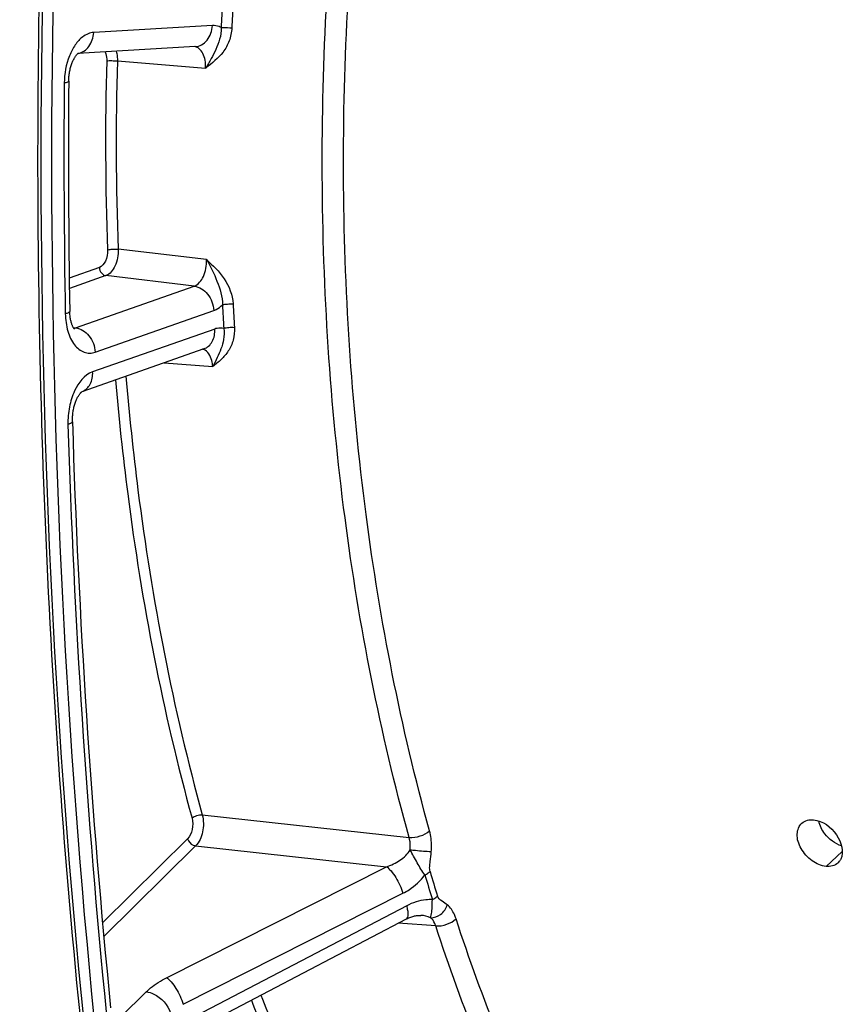
# Model space of a CAD drawing. Units: millimetres. Extents: x 0 to 594, y 0 to 420.
# Drawn here: x 111 to 122, y 53 to 65 of the extents above; entities that cross this region are included whole.
import ezdxf

# ---------------------------------------------------------------- set-up
doc = ezdxf.new("R2010")
doc.units = ezdxf.units.MM
doc.header["$LTSCALE"] = 32.67
doc.layers.get('0').update_dxf_attribs({"linetype": 'CONTINUOUS'})
doc.layers.add('AXES', color=7, linetype='CONTINUOUS')
doc.layers.add('SOLIDES', color=7, linetype='CONTINUOUS')

msp = doc.modelspace()

# ---------------------------------------------------------------- linework, layer by layer
at = {"color": 7, "linetype": 'CONTINUOUS'}
msp.add_arc((228.681777, 63.707114), 118.946225, 169.36558567, 179.99384495, dxfattribs=at)
at = {"color": 3, "linetype": 'CONTINUOUS'}
msp.add_arc((228.421692, 63.730033), 118.59734, 170.85731477, 180.00520665, dxfattribs=at)
at = {"color": 7, "linetype": 'CONTINUOUS'}
msp.add_open_spline([(111.97731, 41.669788), (111.619479, 43.347892), (110.337711, 50.294032), (109.787933, 57.369833), (109.740169, 62.715211)], degree=3, knots=[0, 0, 0, 0, 0.242986597, 1, 1, 1, 1], dxfattribs=at)
at = {"layer": 'AXES', "color": 9, "linetype": 'CONTINUOUS'}
msp.add_line((121.431257, 54.426218), (121.642216, 54.622663), dxfattribs=at)
at = {"layer": 'AXES', "color": 3, "linetype": 'CONTINUOUS'}
msp.add_arc((121.476152, 54.59036), 0.162049, 312.7264774, 323.5342948, dxfattribs=at)
for points, knots in [([(121.431257, 54.426218), (121.366536, 54.432914), (121.235507, 54.49336), (121.099034, 54.646878), (121.034382, 54.832337), (121.078328, 54.956403), (121.117181, 54.990402)], [0, 0, 0, 0, 0.256903376, 0.54048963, 0.796151221, 1, 1, 1, 1]), ([(121.269701, 55.033411), (121.387711, 55.021202), (121.590311, 54.875622), (121.668908, 54.617385), (121.622603, 54.520938)], [0, 0, 0, 0, 0.525824346, 1, 1, 1, 1]), ([(121.622603, 54.520938), (121.620325, 54.516194), (121.61537, 54.506959), (121.609564, 54.498232), (121.606474, 54.494047)], [0, 0, 0, 0, 0.502891612, 1, 1, 1, 1])]:
    msp.add_open_spline(points, degree=3, knots=knots, dxfattribs=at)
for points in [[(121.117181, 54.990402), (121.156933, 55.025187), (121.217159, 55.038847), (121.269701, 55.033411)], [(121.586102, 54.471318), (121.54663, 54.434821), (121.484731, 54.420685), (121.431257, 54.426218)]]:
    msp.add_open_spline(points, degree=3, dxfattribs=at)
at = {"layer": 'AXES', "color": 7, "linetype": 'CONTINUOUS'}
for points in [[(121.417033, 54.850931), (121.378986, 54.899869), (121.348858, 54.957606), (121.33576, 55.018194)], [(121.632125, 54.693632), (121.547953, 54.722001), (121.471551, 54.780806), (121.417033, 54.850931)]]:
    msp.add_open_spline(points, degree=3, dxfattribs=at)
at = {"layer": 'SOLIDES', "color": 9, "linetype": 'CONTINUOUS'}
for p, q in [((113.444761, 65.371893), (111.899453, 65.281322)), ((112.207194, 64.911153), (113.356358, 64.818807)), ((113.368007, 62.325371), (112.218638, 62.461402)), ((111.973472, 62.222139), (111.581592, 62.084482)), ((112.058281, 62.116483), (111.583494, 61.949703)), ((113.207659, 61.980147), (112.058281, 62.116483)), ((111.664463, 61.438064), (113.207659, 61.980147)), ((111.918888, 61.121095), (113.462087, 61.663179)), ((111.633913, 61.442065), (111.664463, 61.438064)), ((113.475997, 61.421879), (111.885879, 60.863313)), ((112.815731, 60.981924), (113.448276, 60.932962)), ((113.312525, 55.09731), (116.004443, 54.804874)), ((113.121463, 54.786485), (112.01448, 53.693202)), ((113.226084, 54.693786), (112.030956, 53.513448)), ((113.226084, 54.693786), (115.709764, 54.423406)), ((112.848758, 52.978835), (115.709764, 54.423406)), ((113.063499, 52.632204), (115.924523, 54.076713)), ((115.973355, 53.914447), (113.126016, 52.424462)), ((116.351302, 53.65228), (115.86443, 53.688241)), ((112.251975, 52.467537), (112.584472, 52.795918))]:
    msp.add_line(p, q, dxfattribs=at)
at = {"layer": 'SOLIDES', "color": 7, "linetype": 'CONTINUOUS'}
for p, q in [((111.692268, 65.006776), (111.694627, 65.008795)), ((113.220523, 65.097422), (111.693616, 65.007929)), ((111.694627, 65.008795), (111.696279, 65.010118)), ((113.333632, 61.163849), (111.744532, 60.605641)), ((111.743793, 60.604141), (111.744785, 60.604921)), ((113.120077, 52.252216), (115.969471, 53.743207))]:
    msp.add_line(p, q, dxfattribs=at)
for points in [[(111.574378, 64.646587), (111.574648, 64.661038), (111.575251, 64.676253), (111.576184, 64.691534), (111.577445, 64.706841), (111.579032, 64.722121), (111.58094, 64.737338), (111.583162, 64.752457), (111.585689, 64.767425), (111.58851, 64.782208), (111.591616, 64.796772), (111.594988, 64.811066), (111.598614, 64.825061), (111.602475, 64.838724), (111.606549, 64.852004), (111.610815, 64.864876), (111.615254, 64.877314), (111.619833, 64.889269), (111.624529, 64.900725), (111.629318, 64.911663), (111.634162, 64.922042), (111.639035, 64.931851), (111.643911, 64.941084), (111.648751, 64.949717), (111.653522, 64.957738), (111.658203, 64.965161), (111.662775, 64.972002), (111.66721, 64.978264), (111.671483, 64.983954), (111.675572, 64.989088), (111.679452, 64.993679), (111.683093, 64.997731), (111.686462, 65.001254), (111.689531, 65.004264), (111.692268, 65.006776)], [(111.649745, 61.419465), (111.649951, 61.419293), (111.649698, 61.419529), (111.648936, 61.420299), (111.647738, 61.42161), (111.646151, 61.423491), (111.644223, 61.425956), (111.642034, 61.428975), (111.639632, 61.432537), (111.637047, 61.436654), (111.634315, 61.441327), (111.63147, 61.446549), (111.628539, 61.452325), (111.625532, 61.458696), (111.622473, 61.465672), (111.619395, 61.473249), (111.616314, 61.481451), (111.613254, 61.490298), (111.610249, 61.49977), (111.607336, 61.509836), (111.60454, 61.520486), (111.601887, 61.531707), (111.59941, 61.543449), (111.597131, 61.555691), (111.59507, 61.568412), (111.593251, 61.581561), (111.591692, 61.59511), (111.590407, 61.609032), (111.589413, 61.623276), (111.588721, 61.637804), (111.588374, 61.650556)], [(111.622995, 60.214616), (111.622719, 60.228028), (111.622717, 60.242672), (111.623026, 60.257463), (111.62365, 60.272361), (111.624589, 60.287315), (111.625843, 60.302292), (111.62741, 60.317256), (111.629285, 60.332156), (111.631461, 60.34696), (111.633931, 60.361632), (111.636683, 60.376122), (111.639708, 60.390398), (111.642992, 60.40443), (111.646518, 60.418166), (111.65027, 60.431579), (111.654231, 60.44464), (111.658376, 60.457304), (111.662686, 60.469547), (111.667141, 60.481348), (111.671709, 60.492664), (111.676366, 60.503478), (111.681091, 60.513779), (111.685849, 60.523535), (111.690614, 60.532736), (111.695362, 60.541381), (111.700062, 60.549454), (111.704684, 60.55695), (111.709206, 60.563878), (111.713609, 60.57025), (111.717863, 60.576065), (111.721945, 60.581337), (111.725843, 60.586086), (111.729531, 60.590323), (111.73298, 60.594053), (111.736161, 60.597288), (111.739049, 60.600042), (111.741609, 60.602325), (111.743793, 60.604141)], [(115.969471, 53.743206), (115.973372, 53.745226), (115.986857, 53.75187), (116.000251, 53.75796), (116.013519, 53.763495), (116.026631, 53.768481), (116.039564, 53.772926), (116.052288, 53.776837), (116.06477, 53.780221), (116.076983, 53.783089), (116.088896, 53.785454), (116.100479, 53.787328), (116.111702, 53.788728), (116.122539, 53.789674), (116.132961, 53.790184), (116.142938, 53.790283), (116.152447, 53.789997), (116.157515, 53.789682)]]:
    msp.add_lwpolyline(points, dxfattribs=at)
at = {"layer": 'SOLIDES', "color": 9, "linetype": 'CONTINUOUS'}
for centre, radius, start, end in [((151.960937, 63.69046), 38.437759, 177.0659367, 177.5316005), ((151.931432, 63.693639), 38.269877, 177.0659397, 177.5316039), ((149.739263, 63.858319), 37.685133, 178.3968125, 182.1385083), ((149.712099, 63.861458), 37.519591, 178.3968125, 182.1385083), ((226.621973, 63.659839), 115.109832, 179.52004497, 181.01527589), ((149.625647, 63.660783), 36.101296, 183.0565522, 183.5420973), ((149.606326, 63.664213), 35.943604, 183.056555, 183.5421005), ((113.292405, 61.051477), 0.109129, 70.1550833, 76.5993919), ((111.682813, 60.778054), 0.183124, 289.3584182, 291.3248711), ((221.886395, 63.523206), 110.372101, 181.73553224, 185.71490234), ((141.733124, 61.847508), 26.534002, 196.3879578, 197.1091221), ((141.768956, 61.832144), 26.640333, 196.3880547, 197.1092193), ((135.496681, 60.919135), 23.064104, 200.9105757, 203.231381), ((135.544516, 60.940268), 22.976221, 200.8761818, 203.2307954)]:
    msp.add_arc(centre, radius, start, end, dxfattribs=at)
at = {"layer": 'SOLIDES', "color": 7, "linetype": 'CONTINUOUS'}
for centre, radius, start, end in [((226.380185, 63.684854), 114.809835, 179.52004255, 181.01526808), ((221.644643, 63.548223), 110.072139, 181.73550647, 185.7148135)]:
    msp.add_arc(centre, radius, start, end, dxfattribs=at)
at = {"layer": 'SOLIDES', "color": 9, "linetype": 'CONTINUOUS'}
for points, knots in [([(113.253427, 85.498152), (112.559034, 81.803148), (111.525288, 74.350288), (111.034663, 63.154401), (111.608275, 52.173852), (112.71711, 45.015516), (113.458754, 41.545873)], [0, 0, 0, 0, 0.255093545, 0.509618649, 0.759267814, 1, 1, 1, 1]), ([(113.388888, 85.470066), (112.695488, 81.78034), (111.663218, 74.338125), (111.173294, 63.15823), (111.746086, 52.193365), (112.853338, 45.045254), (113.593922, 41.580567)], [0, 0, 0, 0, 0.255093545, 0.509618649, 0.759267814, 1, 1, 1, 1]), ([(116.004443, 54.804874), (115.627605, 56.167082), (115.067507, 59.024823), (114.783837, 63.451586), (115.038768, 67.986573), (115.567095, 70.993401), (115.921911, 72.471473)], [0, 0, 0, 0, 0.237730176, 0.487946985, 0.744324099, 1, 1, 1, 1]), ([(116.271198, 54.888906), (115.897694, 56.239063), (115.342551, 59.071524), (115.061391, 63.459126), (115.314067, 67.953994), (115.83772, 70.934223), (116.189397, 72.399219)], [0, 0, 0, 0, 0.23773017, 0.487946982, 0.744324102, 1, 1, 1, 1]), ([(113.220523, 65.097423), (113.249603, 65.099125), (113.30938, 65.116861), (113.40811, 65.202089), (113.441572, 65.304303), (113.444761, 65.371893)], [0, 0, 0, 0, 0.2281843, 0.469947646, 1, 1, 1, 1]), ([(113.558843, 65.345912), (113.549961, 65.350703), (113.514268, 65.367204), (113.473905, 65.373601), (113.444761, 65.371893)], [0, 0, 0, 0, 0.256879928, 1, 1, 1, 1]), ([(111.899453, 65.281322), (111.874702, 65.279871), (111.823083, 65.267393), (111.737353, 65.215932), (111.650547, 65.11842), (111.548889, 64.920747), (111.517183, 64.744019), (111.51618, 64.624079)], [0, 0, 0, 0, 0.090803738, 0.190440652, 0.36218009, 0.560712479, 1, 1, 1, 1]), ([(111.695013, 65.009028), (111.722355, 65.013453), (111.777284, 65.035178), (111.866283, 65.120749), (111.89643, 65.217235), (111.899453, 65.281322)], [0, 0, 0, 0, 0.228361943, 0.47103653, 1, 1, 1, 1]), ([(113.558843, 65.345912), (113.559707, 65.294592), (113.545669, 65.195812), (113.492728, 65.062332), (113.428987, 64.938475), (113.38214, 64.858657), (113.356358, 64.818807)], [0, 0, 0, 0, 0.269342168, 0.514823632, 0.750933739, 1, 1, 1, 1]), ([(113.697065, 65.341858), (113.694568, 65.283979), (113.671561, 65.171241), (113.56602, 64.979617), (113.439042, 64.879595), (113.356358, 64.818807)], [0, 0, 0, 0, 0.26879347, 0.523852173, 1, 1, 1, 1]), ([(113.558843, 65.345907), (113.568277, 65.346569), (113.614407, 65.347579), (113.660592, 65.345552), (113.697065, 65.341858)], [0, 0, 0, 0, 0.205075819, 1, 1, 1, 1]), ([(112.048788, 65.028748), (112.052446, 65.020375), (112.065668, 64.983105), (112.069727, 64.942952), (112.068882, 64.912645)], [0, 0, 0, 0, 0.231578902, 1, 1, 1, 1]), ([(112.193149, 65.037236), (112.195757, 65.027411), (112.204961, 64.986027), (112.207943, 64.943346), (112.207194, 64.911153)], [0, 0, 0, 0, 0.239941817, 1, 1, 1, 1]), ([(113.356358, 64.818807), (113.357815, 64.853142), (113.353898, 64.918761), (113.326674, 65.006473), (113.280277, 65.072055), (113.234794, 65.094183), (113.213136, 65.097007)], [0, 0, 0, 0, 0.304988689, 0.577611727, 0.806162628, 1, 1, 1, 1]), ([(112.068882, 64.912645), (112.090278, 64.91507), (112.136567, 64.915466), (112.1827, 64.91362), (112.207194, 64.911153)], [0, 0, 0, 0, 0.466573688, 1, 1, 1, 1]), ([(111.574378, 64.646586), (111.574326, 64.640197), (111.548254, 64.629876), (111.530805, 64.626542), (111.51618, 64.624079)], [0, 0, 0, 0, 0.301106891, 1, 1, 1, 1]), ([(112.080377, 62.452085), (112.082246, 62.402463), (112.06835, 62.314494), (112.009613, 62.234834), (111.973472, 62.222139)], [0, 0, 0, 0, 0.564521605, 1, 1, 1, 1]), ([(112.218638, 62.461402), (112.219898, 62.423239), (112.213456, 62.347304), (112.175585, 62.222244), (112.112324, 62.135666), (112.058281, 62.116483)], [0, 0, 0, 0, 0.288536097, 0.566645297, 1, 1, 1, 1]), ([(112.080377, 62.452085), (112.101238, 62.458268), (112.147751, 62.463244), (112.194176, 62.463809), (112.218638, 62.461402)], [0, 0, 0, 0, 0.469539093, 1, 1, 1, 1]), ([(113.207659, 61.980147), (113.262412, 61.998791), (113.327565, 62.08507), (113.364688, 62.211098), (113.370003, 62.287196), (113.368006, 62.325372)], [0, 0, 0, 0, 0.435316991, 0.712294091, 1, 1, 1, 1]), ([(113.368006, 62.325372), (113.420957, 62.236039), (113.510878, 62.047655), (113.576495, 61.841633), (113.575708, 61.735804)], [0, 0, 0, 0, 0.495263977, 1, 1, 1, 1]), ([(113.368007, 62.325371), (113.451259, 62.24952), (113.619015, 62.090771), (113.707641, 61.863957), (113.713855, 61.747641)], [0, 0, 0, 0, 0.491582796, 1, 1, 1, 1]), ([(111.973472, 62.222139), (111.974924, 62.196943), (111.992065, 62.149168), (112.035951, 62.119261), (112.058281, 62.116483)], [0, 0, 0, 0, 0.528647185, 1, 1, 1, 1]), ([(113.20766, 61.980148), (113.274649, 61.971813), (113.406306, 61.882091), (113.457729, 61.738765), (113.462087, 61.663179)], [0, 0, 0, 0, 0.471352814, 1, 1, 1, 1]), ([(111.588374, 61.650556), (111.588502, 61.643372), (111.564486, 61.628429), (111.545051, 61.623791), (111.530213, 61.62021)], [0, 0, 0, 0, 0.320030006, 1, 1, 1, 1]), ([(113.462087, 61.663179), (113.472073, 61.666687), (113.51372, 61.684362), (113.550704, 61.711942), (113.575708, 61.735804)], [0, 0, 0, 0, 0.234431844, 1, 1, 1, 1]), ([(113.575708, 61.735809), (113.596377, 61.742829), (113.642903, 61.748914), (113.689403, 61.750034), (113.713855, 61.747641)], [0, 0, 0, 0, 0.470465267, 1, 1, 1, 1]), ([(111.530213, 61.62021), (111.531579, 61.54332), (111.550819, 61.400395), (111.630289, 61.218744), (111.745227, 61.120932), (111.847031, 61.103671), (111.89572, 61.112957), (111.918888, 61.121095)], [0, 0, 0, 0, 0.315884759, 0.584981304, 0.800717469, 0.899133091, 1, 1, 1, 1]), ([(111.664461, 61.438064), (111.731451, 61.429729), (111.863108, 61.340007), (111.914531, 61.196681), (111.918888, 61.121095)], [0, 0, 0, 0, 0.471352815, 1, 1, 1, 1]), ([(113.333632, 61.163849), (113.35614, 61.171757), (113.39947, 61.197589), (113.46453, 61.281501), (113.479186, 61.36656), (113.475997, 61.421879)], [0, 0, 0, 0, 0.228555914, 0.46914381, 1, 1, 1, 1]), ([(113.731386, 61.443547), (113.734829, 61.387901), (113.724443, 61.278715), (113.659131, 61.134205), (113.56086, 61.022028), (113.485569, 60.962216), (113.448276, 60.932962)], [0, 0, 0, 0, 0.274112628, 0.527839411, 0.766960904, 1, 1, 1, 1]), ([(113.593315, 61.430377), (113.599369, 61.382249), (113.596499, 61.289452), (113.557921, 61.162871), (113.507103, 61.046601), (113.469356, 60.971211), (113.448276, 60.932962)], [0, 0, 0, 0, 0.276647103, 0.519546371, 0.750920411, 1, 1, 1, 1]), ([(113.593316, 61.430377), (113.564683, 61.436483), (113.523626, 61.436117), (113.485632, 61.425263), (113.475997, 61.421879)], [0, 0, 0, 0, 0.741399558, 1, 1, 1, 1]), ([(113.593316, 61.430372), (113.613872, 61.437833), (113.660397, 61.444517), (113.70694, 61.445933), (113.731386, 61.443547)], [0, 0, 0, 0, 0.47099545, 1, 1, 1, 1]), ([(113.448276, 60.932962), (113.446628, 60.959081), (113.435304, 61.042076), (113.385547, 61.133898), (113.329452, 61.154126)], [0, 0, 0, 0, 0.305014324, 1, 1, 1, 1]), ([(111.885879, 60.863313), (111.778424, 60.825566), (111.651621, 60.654901), (111.575718, 60.406796), (111.562617, 60.256243), (111.564925, 60.180464)], [0, 0, 0, 0, 0.433686676, 0.711309598, 1, 1, 1, 1]), ([(111.749407, 60.607468), (111.793454, 60.624663), (111.87297, 60.702998), (111.889005, 60.809096), (111.885879, 60.863313)], [0, 0, 0, 0, 0.465439109, 1, 1, 1, 1]), ([(112.183775, 60.75991), (112.225835, 60.264659), (112.42998, 58.343778), (112.79904, 56.438891), (113.17909, 55.055501)], [0, 0, 0, 0, 0.257306694, 1, 1, 1, 1]), ([(112.318985, 60.807403), (112.360652, 60.311611), (112.563482, 58.388802), (112.932138, 56.481928), (113.312525, 55.09731)], [0, 0, 0, 0, 0.25733134, 1, 1, 1, 1]), ([(111.622995, 60.214615), (111.623228, 60.207016), (111.600195, 60.190088), (111.579873, 60.184597), (111.564925, 60.180464)], [0, 0, 0, 0, 0.32894914, 1, 1, 1, 1]), ([(113.17909, 55.055501), (113.192163, 55.007916), (113.191964, 54.910631), (113.153494, 54.818122), (113.121463, 54.786485)], [0, 0, 0, 0, 0.522928824, 1, 1, 1, 1]), ([(113.17909, 55.055501), (113.196078, 55.071161), (113.240557, 55.091695), (113.288335, 55.099524), (113.312525, 55.09731)], [0, 0, 0, 0, 0.487483855, 1, 1, 1, 1]), ([(113.312525, 55.09731), (113.331783, 55.02586), (113.331044, 54.880149), (113.273858, 54.741425), (113.226084, 54.693786)], [0, 0, 0, 0, 0.523089334, 1, 1, 1, 1]), ([(116.004443, 54.804872), (116.052818, 54.800445), (116.148396, 54.816202), (116.237286, 54.857483), (116.271198, 54.888906)], [0, 0, 0, 0, 0.512363687, 1, 1, 1, 1]), ([(116.292883, 54.62007), (116.294952, 54.64338), (116.299212, 54.733424), (116.288997, 54.824564), (116.271198, 54.888906)], [0, 0, 0, 0, 0.259557069, 1, 1, 1, 1]), ([(113.121463, 54.786485), (113.132005, 54.751453), (113.168863, 54.710352), (113.214842, 54.695147), (113.226084, 54.693786)], [0, 0, 0, 0, 0.763618631, 1, 1, 1, 1]), ([(116.018492, 54.643433), (116.019696, 54.657429), (116.022062, 54.711547), (116.015515, 54.766302), (116.004443, 54.804874)], [0, 0, 0, 0, 0.259288454, 1, 1, 1, 1]), ([(115.709764, 54.423406), (115.771749, 54.44281), (115.889338, 54.497238), (115.986894, 54.588462), (116.018492, 54.643433)], [0, 0, 0, 0, 0.506023328, 1, 1, 1, 1]), ([(116.018494, 54.643457), (116.04188, 54.641055), (116.133255, 54.632287), (116.224721, 54.624209), (116.292883, 54.62007)], [0, 0, 0, 0, 0.256094296, 1, 1, 1, 1]), ([(116.210944, 54.315802), (116.172862, 54.365314), (116.110052, 54.476056), (116.04759, 54.586152), (116.0185, 54.643447)], [0, 0, 0, 0, 0.492925366, 1, 1, 1, 1]), ([(116.277111, 54.361209), (116.27116, 54.381444), (116.27221, 54.425504), (116.28031, 54.511273), (116.289018, 54.57651), (116.292883, 54.62007)], [0, 0, 0, 0, 0.243342476, 0.495470266, 1, 1, 1, 1]), ([(115.709765, 54.423407), (115.732347, 54.408029), (115.776816, 54.36296), (115.856064, 54.250535), (115.903401, 54.148869), (115.924523, 54.076713)], [0, 0, 0, 0, 0.198548748, 0.453609512, 1, 1, 1, 1]), ([(116.210944, 54.315802), (116.21743, 54.31908), (116.240956, 54.331884), (116.263093, 54.347605), (116.277111, 54.361209)], [0, 0, 0, 0, 0.271159302, 1, 1, 1, 1]), ([(115.924523, 54.076713), (115.951855, 54.090512), (116.060037, 54.153273), (116.153768, 54.24077), (116.210944, 54.315802)], [0, 0, 0, 0, 0.245036099, 1, 1, 1, 1]), ([(116.307572, 53.994715), (116.279761, 53.996037), (116.16412, 53.992411), (116.050893, 53.955022), (115.973355, 53.914447)], [0, 0, 0, 0, 0.24136567, 1, 1, 1, 1]), ([(116.28454, 53.759408), (116.28804, 53.770639), (116.298447, 53.808124), (116.305487, 53.887295), (116.306338, 53.95449), (116.307573, 53.994715)], [0, 0, 0, 0, 0.148805153, 0.490963373, 1, 1, 1, 1]), ([(116.307572, 53.994714), (116.314033, 53.998092), (116.337497, 54.011297), (116.35949, 54.027474), (116.373353, 54.041404)], [0, 0, 0, 0, 0.270577303, 1, 1, 1, 1]), ([(116.502003, 53.925178), (116.480094, 53.942578), (116.43263, 53.973059), (116.382227, 54.012576), (116.373353, 54.041404)], [0, 0, 0, 0, 0.481211507, 1, 1, 1, 1]), ([(115.969471, 53.743207), (115.987915, 53.75286), (115.996312, 53.799796), (115.989147, 53.855913), (115.979651, 53.894086), (115.973355, 53.914447)], [0, 0, 0, 0, 0.350871711, 0.640788856, 1, 1, 1, 1]), ([(116.284538, 53.759405), (116.329953, 53.755958), (116.427885, 53.794593), (116.48625, 53.877464), (116.502003, 53.925178)], [0, 0, 0, 0, 0.4754599, 1, 1, 1, 1]), ([(116.614988, 53.746513), (116.608834, 53.765379), (116.583455, 53.831416), (116.542041, 53.893381), (116.502003, 53.925178)], [0, 0, 0, 0, 0.279611909, 1, 1, 1, 1]), ([(116.351302, 53.65228), (116.347736, 53.663587), (116.332945, 53.703166), (116.308398, 53.740367), (116.284531, 53.759412)], [0, 0, 0, 0, 0.279688854, 1, 1, 1, 1]), ([(116.351301, 53.652282), (116.399517, 53.647921), (116.495648, 53.666124), (116.582725, 53.712623), (116.614988, 53.746513)], [0, 0, 0, 0, 0.50851721, 1, 1, 1, 1]), ([(117.382016, 51.711212), (117.311484, 51.874437), (117.032016, 52.543622), (116.784717, 53.226146), (116.614988, 53.746513)], [0, 0, 0, 0, 0.245203043, 1, 1, 1, 1]), ([(117.125174, 51.598817), (117.054014, 51.763498), (116.772052, 52.438655), (116.522546, 53.127269), (116.351302, 53.65228)], [0, 0, 0, 0, 0.245203057, 1, 1, 1, 1]), ([(112.584472, 52.795918), (112.601885, 52.813115), (112.682213, 52.884593), (112.774744, 52.941463), (112.848758, 52.978835)], [0, 0, 0, 0, 0.227900429, 1, 1, 1, 1]), ([(112.848758, 52.978835), (112.871335, 52.963459), (112.915797, 52.918401), (112.995036, 52.805996), (113.04237, 52.704348), (113.063497, 52.632204)], [0, 0, 0, 0, 0.198543341, 0.453594095, 1, 1, 1, 1]), ([(112.584472, 52.795918), (112.618199, 52.791834), (112.756137, 52.746217), (112.866709, 52.622916), (112.898337, 52.517819)], [0, 0, 0, 0, 0.236380674, 1, 1, 1, 1])]:
    msp.add_open_spline(points, degree=3, knots=knots, dxfattribs=at)
at = {"layer": 'SOLIDES', "color": 7, "linetype": 'CONTINUOUS'}
msp.add_open_spline([(111.865415, 76.404815), (111.385341, 71.985624), (110.920978, 63.187763), (111.455948, 54.391178), (111.988397, 50.079412)], degree=3, knots=[0, 0, 0, 0, 0.505726754, 1, 1, 1, 1], dxfattribs=at)
at = {"layer": 'SOLIDES', "color": 9, "linetype": 'CONTINUOUS'}
for points in [[(111.639865, 61.432142), (111.64824, 61.433135), (111.656537, 61.435181), (111.664463, 61.438064)], [(116.284531, 53.759412), (116.244931, 53.777474), (116.200922, 53.786486), (116.157515, 53.789682)]]:
    msp.add_open_spline(points, degree=3, dxfattribs=at)

doc.saveas('drawing.dxf')
